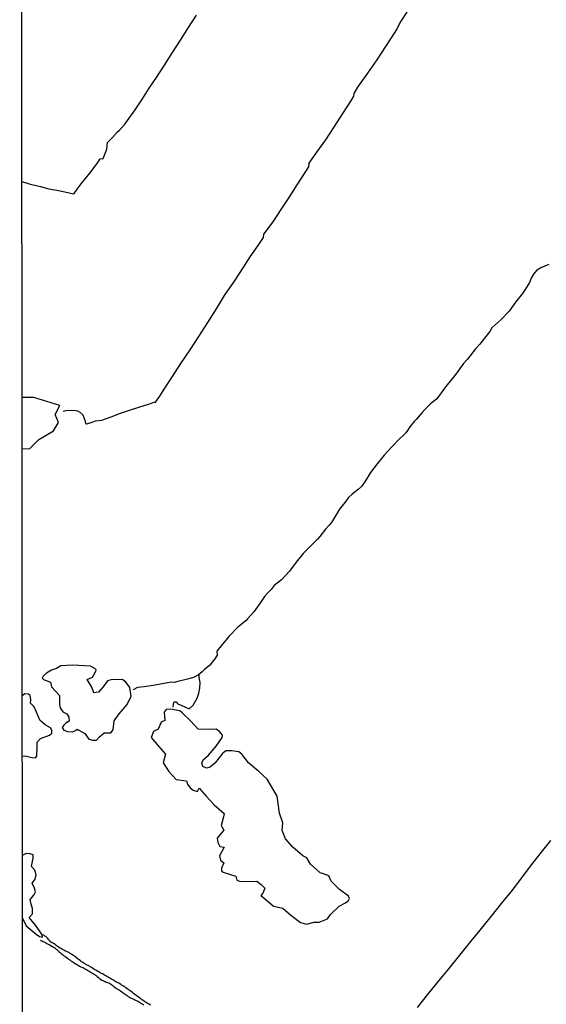
# Model space of a CAD drawing. Units: millimetres. Extents: x 192780 to 195188, y 1652122 to 1654894.
# Drawn here: x 192780 to 192967, y 1653421 to 1653772 of the extents above; entities that cross this region are included whole.
import ezdxf

# ---------------------------------------------------------------- set-up
doc = ezdxf.new("R2010")
doc.units = ezdxf.units.MM
for name, color, linetype in [('V-ARROIO', 5, 'Continuous'), ('V-BANHADO', 3, 'Continuous'), ('V-VALETA', 6, 'Continuous'), ('X-LIMITE_5000', 7, 'Continuous')]:
    doc.layers.add(name, color=color, linetype=linetype)

msp = doc.modelspace()

# ---------------------------------------------------------------- linework, layer by layer
at = {"layer": 'V-ARROIO'}
for points in [[(192786.91, 1653443.62), (192788.83, 1653442.75), (192788.92, 1653442.62), (192789.27, 1653442.47), (192789.7, 1653442.24), (192790.08, 1653442.05), (192790.47, 1653441.79), (192790.9, 1653441.53), (192791.28, 1653441.32), (192791.67, 1653441.1), (192792.09, 1653440.83), (192792.48, 1653440.55), (192792.86, 1653440.23), (192793.23, 1653439.93), (192793.61, 1653439.54), (192794.02, 1653439.2), (192794.38, 1653438.88), (192794.83, 1653438.53), (192795.28, 1653438.19), (192795.73, 1653437.85), (192796.18, 1653437.51), (192796.61, 1653437.16), (192797.06, 1653436.85), (192797.44, 1653436.57), (192797.83, 1653436.29), (192798.26, 1653436.01), (192798.64, 1653435.74), (192799.03, 1653435.48), (192799.45, 1653435.22), (192799.84, 1653434.99), (192800.22, 1653434.75), (192800.61, 1653434.53), (192800.99, 1653434.32), (192801.38, 1653434.13), (192801.77, 1653433.96), (192802.15, 1653433.81), (192802.58, 1653433.62), (192802.96, 1653433.4), (192803.35, 1653433.19), (192803.78, 1653432.93), (192804.16, 1653432.67), (192804.55, 1653432.46), (192804.97, 1653432.16), (192805.36, 1653431.9), (192805.74, 1653431.67), (192806.13, 1653431.43), (192806.51, 1653431.2), (192806.9, 1653430.96), (192807.28, 1653430.66), (192807.67, 1653430.32), (192808.1, 1653429.98), (192808.48, 1653429.64), (192808.87, 1653429.38), (192809.3, 1653429.17), (192809.68, 1653428.97), (192810.07, 1653428.84), (192810.49, 1653428.67), (192810.88, 1653428.54), (192811.26, 1653428.39), (192811.65, 1653428.22), (192812.03, 1653427.99), (192812.42, 1653427.71), (192812.8, 1653427.41), (192813.19, 1653427.09), (192813.62, 1653426.75), (192814, 1653426.49), (192814.39, 1653426.23), (192814.82, 1653425.98), (192815.2, 1653425.72), (192815.59, 1653425.49), (192816.01, 1653425.16), (192816.4, 1653424.93), (192816.78, 1653424.61), (192817.17, 1653424.33), (192817.55, 1653424.05), (192817.94, 1653423.82), (192818.32, 1653423.56), (192818.71, 1653423.32), (192819.14, 1653423.09), (192819.52, 1653422.92), (192819.91, 1653422.73), (192820.34, 1653422.51), (192820.72, 1653422.3), (192821.11, 1653422.13), (192821.53, 1653421.91), (192821.92, 1653421.7), (192822.3, 1653421.48), (192822.69, 1653421.27), (192823.07, 1653421.06), (192823.5, 1653420.82), (192823.89, 1653420.57)], [(192826.28, 1653420.43), (192825.81, 1653420.73), (192825.49, 1653420.91), (192825.04, 1653421.18), (192824.72, 1653421.38), (192824.27, 1653421.66), (192823.95, 1653421.89), (192823.5, 1653422.17), (192823.2, 1653422.36), (192822.77, 1653422.68), (192822.36, 1653423), (192821.94, 1653423.32), (192821.49, 1653423.62), (192821.08, 1653423.94), (192820.65, 1653424.27), (192820.22, 1653424.61), (192819.78, 1653424.93), (192819.46, 1653425.16), (192818.97, 1653425.51), (192818.66, 1653425.72), (192818.24, 1653426.04), (192817.93, 1653426.28), (192817.51, 1653426.6), (192817.19, 1653426.83), (192816.74, 1653427.13), (192816.44, 1653427.32), (192815.97, 1653427.6), (192815.63, 1653427.79), (192815.18, 1653428.1), (192814.69, 1653428.37), (192814.36, 1653428.56), (192813.92, 1653428.8), (192813.59, 1653428.99), (192813.15, 1653429.21), (192812.8, 1653429.42), (192812.33, 1653429.66), (192811.97, 1653429.89), (192811.48, 1653430.21), (192811.13, 1653430.4), (192810.67, 1653430.66), (192810.32, 1653430.87), (192809.85, 1653431.15), (192809.53, 1653431.35), (192809.08, 1653431.63), (192808.7, 1653431.77), (192808.39, 1653431.94), (192807.93, 1653432.22), (192807.6, 1653432.42), (192807.16, 1653432.67), (192806.81, 1653432.89), (192806.34, 1653433.12), (192806.04, 1653433.31), (192805.57, 1653433.62), (192805.23, 1653433.83), (192804.76, 1653434.11), (192804.44, 1653434.3), (192803.99, 1653434.53), (192803.66, 1653434.73), (192803.22, 1653434.96), (192802.9, 1653435.13), (192802.43, 1653435.43), (192801.94, 1653435.71), (192801.63, 1653435.9), (192801.25, 1653436.25), (192800.84, 1653436.57), (192800.43, 1653436.89), (192800.01, 1653437.21), (192799.71, 1653437.44), (192799.28, 1653437.75), (192798.98, 1653437.98), (192798.58, 1653438.28), (192798.13, 1653438.58), (192797.66, 1653438.88), (192797.33, 1653439.07), (192796.84, 1653439.28), (192796.5, 1653439.46), (192796.03, 1653439.69), (192795.65, 1653439.86), (192795.32, 1653440.03), (192794.88, 1653440.31), (192794.53, 1653440.53), (192794.53, 1653440.53), (192794.06, 1653440.8), (192793.72, 1653440.98), (192793.4, 1653441.17), (192792.99, 1653441.45), (192792.63, 1653441.74), (192792.26, 1653442.05), (192791.86, 1653442.32), (192791.41, 1653442.54), (192791.03, 1653442.73), (192790.7, 1653442.94), (192790.34, 1653443.33), (192789.99, 1653443.76), (192789.59, 1653444.23), (192789.27, 1653444.55), (192788.89, 1653444.87), (192788.58, 1653445.08), (192788.16, 1653445.38), (192787.82, 1653445.57)]]:
    msp.add_lwpolyline(points, dxfattribs=at)
at = {"layer": 'V-BANHADO'}
for points in [[(192780.44, 1653618.98), (192783.18, 1653619.14), (192786.39, 1653622.34), (192791.71, 1653625.38), (192793.45, 1653628.32), (192792.3, 1653631.27), (192793.95, 1653634.48), (192784.59, 1653637.3), (192780.43, 1653637.35)], [(192780.51, 1653509.28), (192781.59, 1653509.42), (192783.96, 1653508.83), (192785.22, 1653508.67), (192785.75, 1653509.34), (192785.85, 1653512.73), (192785.84, 1653514.23), (192787.03, 1653515.63), (192790.19, 1653516.79), (192791.11, 1653517.53), (192791.07, 1653518.58), (192790.56, 1653519.45), (192788.64, 1653520.49), (192786.82, 1653522.17), (192785.55, 1653524.95), (192784.76, 1653526.93), (192783.43, 1653528.17), (192783.61, 1653529.38), (192783.39, 1653530.93), (192782.68, 1653531.38), (192781.39, 1653531.52), (192780.49, 1653530.87)], [(192780.55, 1653451.46), (192781.94, 1653448.7), (192784.01, 1653447), (192785.53, 1653445.75), (192786.7, 1653444.97), (192787.78, 1653444.68), (192787.49, 1653445.75), (192786.05, 1653447.8), (192785.22, 1653448.99), (192784.19, 1653450.24), (192782.98, 1653451.7), (192784.21, 1653453), (192784.2, 1653454.94), (192783.69, 1653456.48), (192783.38, 1653458.07), (192784.7, 1653459.66), (192785.22, 1653460.86), (192784.83, 1653462.22), (192784.06, 1653463.91), (192785.08, 1653465.42), (192785.48, 1653466.91), (192784.94, 1653468.57), (192783.81, 1653469.95), (192784.46, 1653472.91), (192784.38, 1653474.02), (192783.25, 1653474.45), (192781.9, 1653474.51), (192780.53, 1653473.81)]]:
    msp.add_lwpolyline(points, dxfattribs=at)
for points in [[(192808.11, 1653516.23), (192809.7, 1653517.6), (192812.09, 1653517.64), (192812.99, 1653518.65), (192813.26, 1653521.91), (192815.03, 1653524.4), (192817.89, 1653527.67), (192819.36, 1653530.65), (192818.83, 1653533.75), (192817.53, 1653535.55), (192816.28, 1653536.64), (192814.91, 1653536.52), (192812.54, 1653536.65), (192810.88, 1653536.14), (192809.43, 1653534.04), (192807.72, 1653532.15), (192806.09, 1653531.92), (192805.35, 1653533.92), (192803.72, 1653536.61), (192805.56, 1653537.48), (192806.78, 1653539.63), (192806.86, 1653540.11), (192806.39, 1653540.59), (192804.84, 1653541.42), (192798.56, 1653541.76), (192794.29, 1653541.51), (192792.7, 1653540.63), (192790.9, 1653540.01), (192789.1, 1653538.95), (192787.95, 1653537.82), (192787.67, 1653537.11), (192788.04, 1653536.66), (192790.57, 1653535.69), (192790.9, 1653534.05), (192793.84, 1653530.91), (192793.76, 1653527.77), (192794.01, 1653526.58), (192794.95, 1653525.16), (192796.36, 1653524.42), (192797.1, 1653523.18), (192797.2, 1653521.81), (192796.11, 1653521.1), (192795.3, 1653520.36), (192794.77, 1653519.5), (192795.35, 1653518.59), (192796.64, 1653518.08), (192798.44, 1653517.91), (192799.54, 1653518.5), (192800.12, 1653518.89), (192800.74, 1653518.55), (192802.83, 1653517.32), (192804.29, 1653515.37), (192805.55, 1653514.96), (192806.95, 1653514.96), (192808.11, 1653516.23), (192808.11, 1653516.23), (192808.11, 1653516.23)], [(192837.57, 1653524.76), (192836.75, 1653525.43), (192834.76, 1653525.77), (192833.4, 1653526.07), (192831.9, 1653525.99), (192831.13, 1653524.94), (192831.37, 1653521.96), (192830.05, 1653521.44), (192828.97, 1653518.92), (192827.38, 1653518.05), (192826.49, 1653515.98), (192829.11, 1653512.82), (192829.11, 1653512.82), (192831.61, 1653509.96), (192830.78, 1653506.94), (192832.79, 1653503.82), (192835.47, 1653500.94), (192839.08, 1653500.49), (192839.46, 1653499.29), (192840.37, 1653498.01), (192841.5, 1653497.1), (192843.08, 1653496.69), (192843.58, 1653497.9), (192846.14, 1653494.96), (192848.92, 1653491.86), (192852.53, 1653488.84), (192852.25, 1653487.69), (192851.82, 1653485.9), (192851.51, 1653484.48), (192852.46, 1653482.82), (192851.05, 1653481.19), (192850.02, 1653480), (192850.31, 1653478.42), (192851.02, 1653477.06), (192852.48, 1653476.86), (192850.89, 1653473.72), (192851.24, 1653472.18), (192852.42, 1653471.18), (192851.63, 1653469.26), (192851.64, 1653468.37), (192852.21, 1653467.9), (192856.67, 1653466.47), (192857.1, 1653465.03), (192857.64, 1653464.84), (192858.32, 1653464.6), (192864.18, 1653464.66), (192865.76, 1653463.45), (192867, 1653462.13), (192866.33, 1653460.35), (192865.65, 1653459.56), (192866.64, 1653458.78), (192870.15, 1653455.8), (192873.48, 1653455.04), (192876.31, 1653452.58), (192879.73, 1653449.96), (192882.04, 1653449.32), (192883.28, 1653449.63), (192884.57, 1653449.98), (192886.37, 1653450), (192889.45, 1653451.2), (192890.5, 1653452.74), (192893.56, 1653455.72), (192895.8, 1653456.96), (192896.93, 1653457.75), (192897.3, 1653458.49), (192896.88, 1653459.28), (192893.64, 1653461.64), (192890.7, 1653464.66), (192889.84, 1653466.57), (192887.93, 1653467.27), (192886.8, 1653467.68), (192883.31, 1653470.78), (192882.08, 1653472.95), (192880.61, 1653473.72), (192877.03, 1653476.82), (192874.37, 1653479.8), (192873.25, 1653482.74), (192873.48, 1653485.54), (192872.3, 1653488.9), (192871.5, 1653495.02), (192867.84, 1653501.06), (192864.94, 1653503.84), (192861.16, 1653506.86), (192858.81, 1653509.96), (192857.78, 1653510.85), (192855.22, 1653511.15), (192853.19, 1653511.15), (192851.89, 1653510.23), (192849.36, 1653506.91), (192847.51, 1653505.36), (192846.21, 1653505.03), (192844.93, 1653505.6), (192844.52, 1653506.73), (192845, 1653507.96), (192846.89, 1653509.69), (192849.68, 1653512.87), (192851.87, 1653515.89), (192851.89, 1653516.74), (192850.95, 1653517.98), (192849.67, 1653518.92), (192848.29, 1653518.79), (192843.21, 1653518.87), (192840.47, 1653521.85), (192837.57, 1653524.76)]]:
    msp.add_lwpolyline(points, close=True, dxfattribs=at)
at = {"layer": 'V-VALETA'}
for points in [[(192780.38, 1653714.35), (192782.96, 1653713.59), (192783.97, 1653713.28), (192786.98, 1653712.61), (192789.97, 1653711.82), (192792.84, 1653711.35), (192795.73, 1653710.7), (192798.74, 1653710.03), (192799.02, 1653710.13), (192800.11, 1653711.67), (192801.57, 1653713.61), (192804.58, 1653717.33), (192807.27, 1653720.77), (192808.36, 1653722.51), (192809.41, 1653722.61), (192810.74, 1653725.95), (192810.88, 1653728.26), (192812.72, 1653730.12), (192814.46, 1653732.16), (192815.22, 1653732.71), (192817.2, 1653735.02), (192818.09, 1653736.19), (192820.82, 1653739.93), (192823.39, 1653743.87), (192825.77, 1653747.67), (192828.36, 1653751.49), (192831.29, 1653755.94), (192834.12, 1653760.39), (192836.95, 1653764.84), (192839.78, 1653769.33), (192842.61, 1653773.76)], [(192795.15, 1653632.42), (192796.06, 1653632.6), (192798.84, 1653632.76), (192800.19, 1653632.54), (192801.08, 1653632.09), (192802.09, 1653631.1), (192802.78, 1653629.2), (192803.1, 1653628.17), (192803.33, 1653627.93), (192803.57, 1653627.91), (192805.47, 1653628.53), (192806.6, 1653628.93), (192808.94, 1653629.22), (192812.21, 1653630.43), (192815.54, 1653631.68), (192818.71, 1653632.79), (192822.08, 1653633.84), (192825.49, 1653634.95), (192827.55, 1653635.64), (192828.1, 1653635.58), (192829.59, 1653637.74), (192831.11, 1653640.25), (192834.08, 1653644.82), (192837.05, 1653649.39), (192840.38, 1653654.32), (192843.53, 1653659.09), (192846.68, 1653664.04), (192849.81, 1653668.91), (192852.6, 1653673.74), (192856.26, 1653678.84), (192859.55, 1653683.94), (192861.85, 1653687.46), (192864.7, 1653691.59), (192866.58, 1653694.36), (192866.72, 1653695.55), (192870.03, 1653700.04), (192872.88, 1653704.37), (192875.77, 1653708.72), (192878.62, 1653713.15), (192881.47, 1653717.58), (192882.78, 1653719.58), (192882.82, 1653720.92), (192885.65, 1653724.84), (192888.82, 1653729.29), (192891.87, 1653734.04), (192894.92, 1653738.67), (192897.93, 1653743.4), (192898.82, 1653744.88), (192898.9, 1653745.79), (192900.25, 1653748.07), (192903.74, 1653753.02), (192907.11, 1653757.85), (192910.18, 1653762.58), (192913.27, 1653767.29), (192914.14, 1653768.62), (192915.05, 1653770.69), (192918.28, 1653775.71)], [(192968.31, 1653684.74), (192965.52, 1653683.56), (192964, 1653682.65), (192962.91, 1653681.33), (192962.1, 1653679.89), (192961.43, 1653678.29), (192959.97, 1653675.8), (192958.92, 1653674.4), (192956.47, 1653671.32), (192954.2, 1653668.16), (192951.22, 1653665), (192948.06, 1653662.1), (192947.27, 1653660.9), (192945.43, 1653658.53), (192943.73, 1653656.34), (192942.23, 1653654.64), (192939.29, 1653650.97), (192937.87, 1653649.45), (192936.6, 1653647.67), (192935.87, 1653646.6), (192934.19, 1653644.39), (192931.48, 1653641.07), (192928.71, 1653637.32), (192928.24, 1653636.71), (192926.16, 1653634.99), (192924.09, 1653633.07), (192923.12, 1653631.95), (192921.05, 1653629.46), (192920.26, 1653628.71), (192920.26, 1653628.71), (192918.72, 1653626.79), (192917.89, 1653625.47), (192917.3, 1653624.68), (192916.43, 1653623.75), (192915.12, 1653622.59), (192912.35, 1653619.71), (192909.58, 1653616.71), (192907.15, 1653613.65), (192904.7, 1653610.53), (192902.74, 1653607.17), (192901.55, 1653605.51), (192900.29, 1653604.43), (192898.16, 1653602.83), (192896.88, 1653601.57), (192896.01, 1653600.38), (192893.72, 1653597.44), (192890.88, 1653592.7), (192889.99, 1653591.75), (192888.71, 1653590.29), (192886.64, 1653587.72), (192885.87, 1653586.78), (192883.18, 1653584.17), (192880.67, 1653581.6), (192878.26, 1653578.5), (192875.83, 1653575.28), (192873.02, 1653572.18), (192870.41, 1653570.17), (192869.32, 1653568.79), (192868.02, 1653567.45), (192866.87, 1653566.3), (192866.02, 1653564.82), (192865.27, 1653563.78), (192863.14, 1653560.84), (192860.83, 1653558.27), (192860.22, 1653557.6), (192857.45, 1653555.27), (192854.15, 1653552.03), (192851.5, 1653548.69), (192849.94, 1653546.72), (192850.04, 1653545.35), (192849.21, 1653544.01), (192848.2, 1653542.8), (192847.37, 1653541.82), (192845.47, 1653540.26), (192844.72, 1653539.39), (192843.44, 1653538.28), (192841.8, 1653537.47), (192840.38, 1653536.96), (192838.98, 1653536.7), (192836, 1653535.93), (192834.81, 1653535.63), (192833.73, 1653535.69), (192832.43, 1653535.41), (192830.45, 1653535.12), (192827.19, 1653534.51), (192823.99, 1653534), (192821.58, 1653533.76), (192820.04, 1653533.01)], [(192834.39, 1653526.83), (192834.47, 1653528.02), (192834.75, 1653528.65), (192835.07, 1653528.73), (192835.38, 1653528.71), (192835.74, 1653528.22), (192836.06, 1653527.92), (192837.38, 1653527.37), (192840.09, 1653526.14), (192841.52, 1653527.5), (192842.88, 1653530), (192843.55, 1653531.74), (192843.87, 1653533.54), (192843.93, 1653535.54), (192843.67, 1653537.32), (192843.67, 1653538.48)], [(192921.51, 1653419.61), (192925.09, 1653424.05), (192928.67, 1653428.49), (192932.66, 1653433.35), (192936.61, 1653438.27), (192940.56, 1653443.17), (192943.86, 1653447.2), (192947.89, 1653452.2), (192951.51, 1653456.68), (192954.93, 1653460.87), (192958.37, 1653465.41), (192961.81, 1653470.07), (192965.27, 1653474.43), (192969.08, 1653479.21)]]:
    msp.add_lwpolyline(points, dxfattribs=at)
at = {"layer": 'X-LIMITE_5000'}
msp.add_lwpolyline([(192779.6, 1654893.16), (193260.96, 1654893.46), (193742.32, 1654893.75), (194223.68, 1654894.01), (194705.04, 1654894.26), (195186.4, 1654894.48), (195186.64, 1654340.18), (195186.89, 1653785.89), (195187.13, 1653231.6), (195187.37, 1652677.3), (195187.62, 1652123.01), (194706.38, 1652122.78), (194225.14, 1652122.54), (193743.9, 1652122.28), (193262.66, 1652121.99), (192781.42, 1652121.68), (192781.06, 1652675.98), (192780.69, 1653230.27), (192780.33, 1653784.57), (192779.96, 1654338.86), (192779.6, 1654893.16)], dxfattribs=at)

doc.saveas('drawing.dxf')
